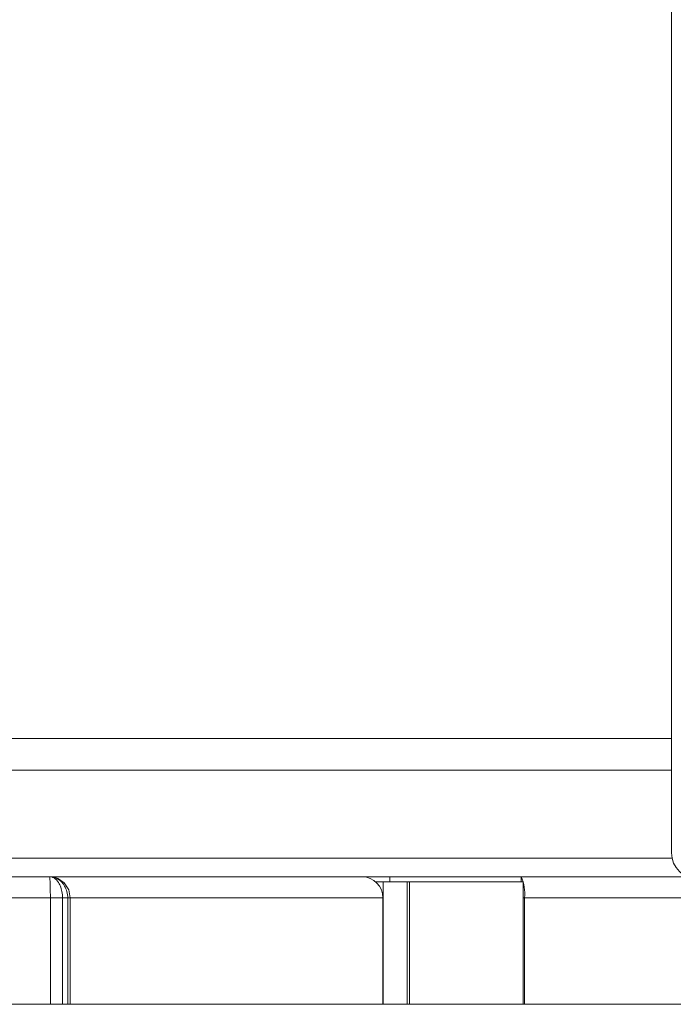
# Model space of a CAD drawing. Units: millimetres. Extents: x 267 to 882, y -220 to 595.
# Drawn here: x 762 to 767, y 179 to 186 of the extents above; entities that cross this region are included whole.
import ezdxf

# ---------------------------------------------------------------- set-up
doc = ezdxf.new("R2010")
doc.units = ezdxf.units.MM

msp = doc.modelspace()

# ---------------------------------------------------------------- linework, layer by layer
at = {"color": 7, "linetype": 'Continuous', "lineweight": 15}
for p, q in [((766.5014, 180.1258), (766.5014, 201.3944)), ((757.2315, 180.9858), (766.5014, 180.9858)), ((766.5014, 180.7458), (757.2315, 180.7458)), ((761.8225, 179.9458), (758.2614, 179.9458)), ((761.8242, 179.9336), (761.8225, 179.9458)), ((764.1735, 179.9458), (761.8225, 179.9458)), ((761.8258, 179.8989), (761.8242, 179.9336)), ((761.8275, 179.847), (761.8258, 179.8989)), ((761.8822, 179.9336), (761.9325, 179.8989)), ((761.9325, 179.8989), (761.9661, 179.847)), ((764.3814, 179.9458), (764.1735, 179.9458)), ((764.277, 179.9058), (764.3321, 179.9058)), ((764.3321, 178.9858), (764.3321, 179.9058)), ((764.3321, 179.9058), (764.5122, 179.9058)), ((764.3814, 179.9058), (764.3814, 179.9458)), ((765.3691, 179.9458), (764.3814, 179.9458)), ((764.5122, 178.9858), (764.5122, 179.9058)), ((764.5122, 179.9058), (764.5286, 179.9058)), ((764.5286, 178.9858), (764.5286, 179.9058)), ((764.5286, 179.9058), (765.3842, 179.9058)), ((766.6142, 179.9458), (765.3691, 179.9458)), ((765.3691, 179.9058), (765.3691, 179.9458)), ((765.3842, 178.9858), (765.3842, 179.9058)), ((761.829, 179.7913), (761.8275, 179.847)), ((761.9661, 179.847), (761.9776, 179.7858)), ((761.8292, 179.7858), (758.2614, 179.7858)), ((761.8292, 179.7858), (761.829, 179.7913)), ((761.8292, 179.7858), (761.8292, 178.9858)), ((761.8294, 179.7858), (761.9197, 179.7858)), ((761.9197, 179.7858), (761.9588, 179.7858)), ((761.9197, 178.9858), (761.9197, 179.7858)), ((761.9588, 179.7858), (761.9588, 178.9858)), ((761.9776, 179.7858), (761.9588, 179.7858)), ((761.9776, 178.9858), (761.9776, 179.7858)), ((764.33, 179.7858), (761.9776, 179.7858)), ((764.33, 179.7858), (764.33, 178.9858)), ((765.3941, 178.9858), (765.3941, 179.7858)), ((761.8292, 178.9858), (758.3814, 178.9858)), ((761.8292, 178.9858), (761.9197, 178.9858)), ((761.9588, 178.9858), (761.9197, 178.9858)), ((761.9776, 178.9858), (761.9588, 178.9858)), ((764.33, 178.9858), (761.9776, 178.9858)), ((764.33, 178.9858), (764.3321, 178.9858)), ((764.3321, 178.9858), (764.5122, 178.9858)), ((764.5122, 178.9858), (764.5286, 178.9858)), ((764.5286, 178.9858), (765.3842, 178.9858)), ((765.3941, 178.9858), (765.3842, 178.9858)), ((766.7443, 178.9858), (765.3941, 178.9858))]:
    msp.add_line(p, q, dxfattribs=at)
at = {"color": 8, "linetype": 'Continuous', "lineweight": 15}
for p, q in [((766.5055, 180.0858), (758.0914, 180.0858)), ((765.3842, 179.7858), (765.3941, 179.7858)), ((766.6909, 179.7858), (765.3941, 179.7858))]:
    msp.add_line(p, q, dxfattribs=at)
at = {"color": 7, "linetype": 'Continuous', "lineweight": 15}
for centre, radius, start, end in [((766.7014, 180.1258), 0.2, 180, 270), ((764.1717, 179.7875), 0.1583, 359.37408, 89.36009), ((765.1197, 179.8248), 0.2772, 351.90855, 25.8734)]:
    msp.add_arc(centre, radius, start, end, dxfattribs=at)
for points, knots in [([(761.9197, 179.7858), (761.9197, 179.7858), (761.9197, 179.7896), (761.9192, 179.8099), (761.9142, 179.8457), (761.9021, 179.8795), (761.8838, 179.913), (761.8629, 179.934), (761.8419, 179.9431), (761.8319, 179.9452), (761.8268, 179.9457), (761.8243, 179.9458), (761.8232, 179.9458), (761.8229, 179.9458), (761.8228, 179.9458), (761.8227, 179.9458), (761.8226, 179.9458), (761.8225, 179.9458)], [0, 0, 0, 0, 0.000009, 0.042337, 0.223358, 0.399128, 0.487484, 0.76046, 0.882943, 0.943853, 0.97432, 0.990833, 0.997196, 0.997434, 0.998037, 0.998133, 1, 1, 1, 1]), ([(761.8225, 179.9458), (761.8226, 179.9458), (761.8375, 179.9458), (761.8534, 179.9427), (761.8857, 179.9293), (761.9084, 179.913), (761.9342, 179.8795), (761.9511, 179.8457), (761.9582, 179.8099), (761.9588, 179.7896), (761.9588, 179.7858), (761.9588, 179.7858)], [0, 0, 0, 0, 0.0018683, 0.2253721, 0.239087, 0.5122257, 0.6006335, 0.7765089, 0.9576379, 0.9999912, 1, 1, 1, 1])]:
    msp.add_open_spline(points, degree=3, knots=knots, dxfattribs=at)

doc.saveas('drawing.dxf')
